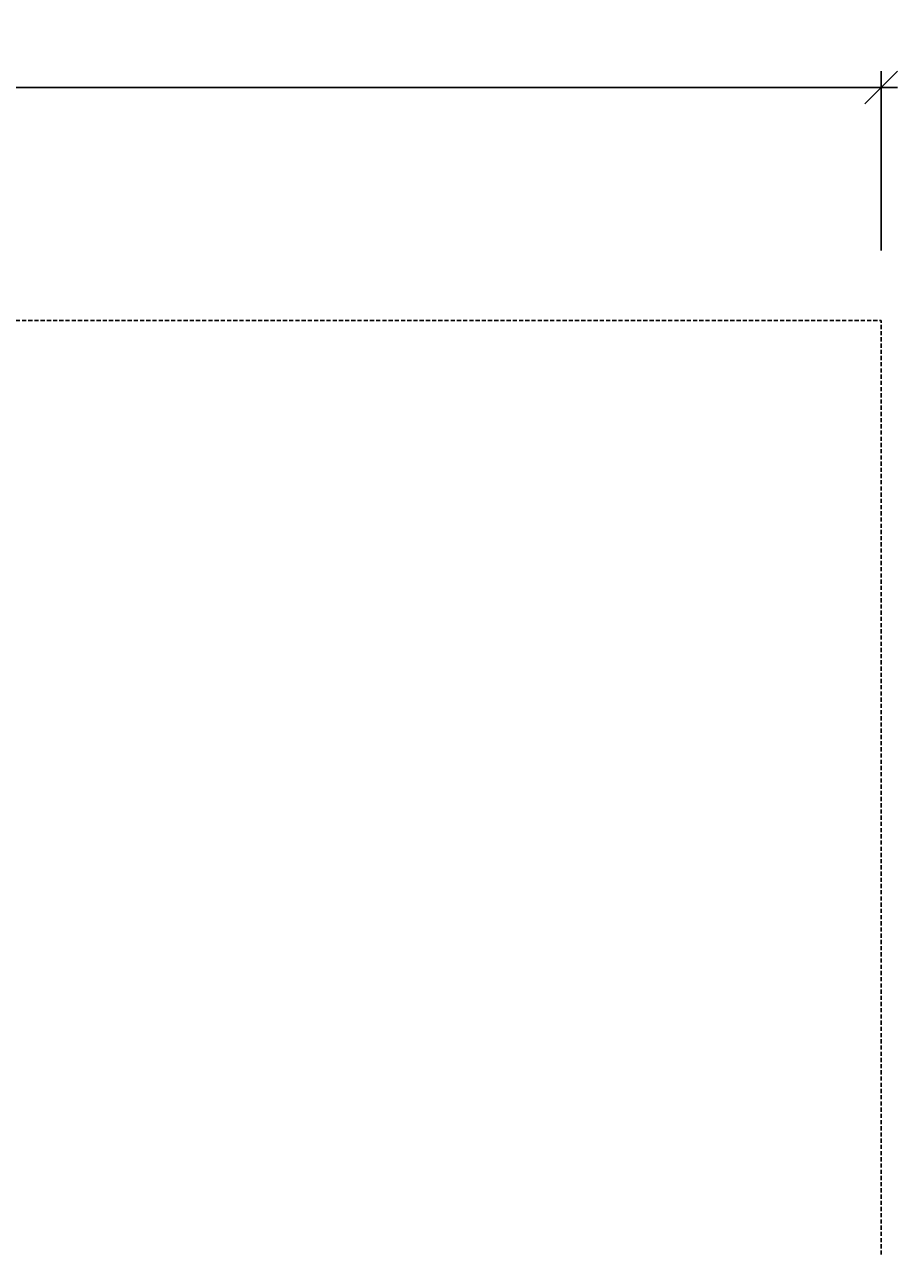
# Model space of a CAD drawing. Units: millimetres. Extents: x 153 to 8987, y 12785 to 20332.
# Drawn here: x 6310 to 8987, y 16581 to 20332 of the extents above; entities that cross this region are included whole.
import ezdxf

# ---------------------------------------------------------------- set-up
doc = ezdxf.new("R2010")
doc.units = ezdxf.units.MM
doc.linetypes.add('DASHED', pattern=[19.05, 12.7, -6.35])
doc.layers.add('1', color=7, linetype='Continuous')
doc.layers.add('BEMASSUNG-SH', color=7, linetype='Continuous', lineweight=9)
doc.styles.add('ARIAL', font='arial.ttf')
doc.dimstyles.new('SH', dxfattribs={"dimtxt": 3, "dimasz": 0.18, "dimexe": 1, "dimexo": 2, "dimgap": 0.09, "dimtad": 1, "dimlfac": 0.001, "dimzin": 0, "dimtxsty": 'ARIAL', "dimtsz": 1, "dimcen": 0.09, "dimdle": 1, "dimadec": 0, "dimazin": 0, "dimtfac": 1, "dimtdec": 4, "dimtofl": 0, "dimtmove": 0, "dimatfit": 3, "dimfxl": 10, "dimfxlon": 1, "dimtolj": 1, "dimtzin": 0, "dimarcsym": 0})

# ---------------------------------------------------------------- blocks, each defined once
blk = doc.blocks.new('*D85')
at = {"layer": 'BEMASSUNG-SH', "color": 0, "lineweight": -2}
for p, q in [((987.1, 20189.1), (887.1, 20089.1)), ((937.1, 19639.1), (937.1, 20189.1)), ((8887.1, 20089.1), (8987.1, 20189.1)), ((8937.1, 19639.1), (8937.1, 20189.1)), ((887.1, 20139.1), (8987.1, 20139.1))]:
    blk.add_line(p, q, dxfattribs=at)
at = {"layer": 'Defpoints', "color": 0}
for p in [(8937.1, 20139.1), (937.1, 19449.3), (8937.1, 19424.2)]:
    blk.add_point(p, dxfattribs=at)
at = {"layer": 'BEMASSUNG-SH', "color": 0, "insert": (4937.1, 20233.7), "char_height": 150, "attachment_point": 5, "style": 'ARIAL'}
blk.add_mtext('\\A1;8,00', dxfattribs=at)

msp = doc.modelspace()

# ---------------------------------------------------------------- linework, layer by layer
at = {"layer": '1', "color": 5, "linetype": 'DASHED'}
for p in [(5864.523, 19424.154), (8937.08, 14159.284)]:
    msp.add_line(p, (8937.08, 19424.154), dxfattribs=at)

# ---------------------------------------------------------------- dimensions: what is measured, and where the dimension line sits
at = {"layer": 'BEMASSUNG-SH'}
dim = msp.add_linear_dim(base=(8937.08, 20139.091), p1=(937.101, 19449.284), p2=(8937.08, 19424.154), dimstyle='SH', override={"dimscale": 0}, dxfattribs=at)
dim.commit()
dim.dimension.update_dxf_attribs({"geometry": '*D85', "text_midpoint": (4937.09, 20233.666)})

doc.saveas('drawing.dxf')
